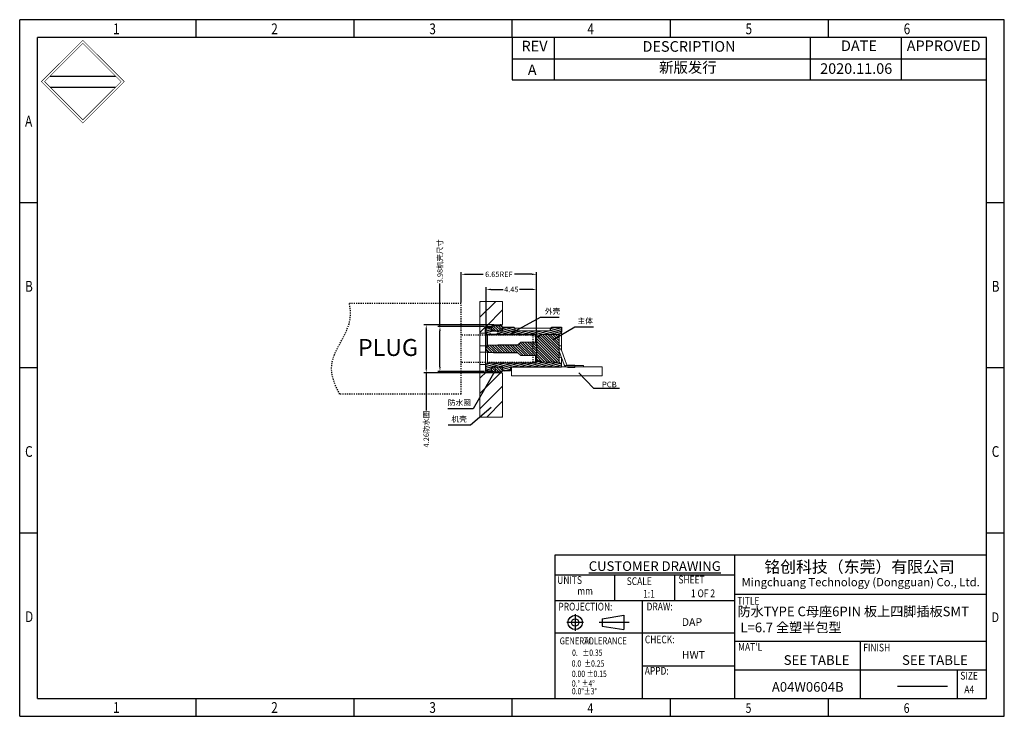
# Model space of a CAD drawing. Units: millimetres. Extents: x -6 to 259, y -5 to 59.
# Drawn here: x 172 to 259, y -3 to 58 of the extents above; entities that cross this region are included whole.
import ezdxf

# ---------------------------------------------------------------- set-up
doc = ezdxf.new("R2010")
doc.units = ezdxf.units.MM
doc.linetypes.add('HIDDEN', pattern=[0.2, 0.1, -0.1])
doc.layers.add('13', color=7, linetype='Continuous', true_color=0xffffff)
doc.layers.add('3', color=7, linetype='Continuous')
doc.styles.add('ROMANS', font='arial.ttf')
doc.styles.add('TEXTSTYLE_1', font='gdt', dxfattribs={"width": 0.8})
doc.styles.add('宋体', font='txt')
doc.styles.add('宋體', font='txt')
doc.dimstyles.new('STANDARD1', dxfattribs={"dimscale": 0.16, "dimtxt": 3, "dimasz": 2.5, "dimexe": 1.25, "dimexo": 0.625, "dimgap": 0.5, "dimtad": 0, "dimzin": 0, "dimdsep": 46, "dimtxsty": 'ROMANS', "dimcen": 0.09, "dimclrd": 7, "dimclre": 7, "dimclrt": 256, "dimadec": 0, "dimazin": 0, "dimtp": 0.05, "dimtm": 0.05000000005, "dimtfac": 0.6, "dimtmove": 0, "dimatfit": 3, "dimfxl": 1, "dimtolj": 1, "dimtzin": 0, "dimarcsym": 0})
pattern_1 = [(195, (-3288.025055992071, 2266.870799078832), (0.0410875234100252, -0.1533407249233896), [])]
pattern_2 = [(135, (-3288.025055992071, 2266.870799078832), (-0.1122532015133644, -0.1122532015133644), [])]

# ---------------------------------------------------------------- blocks, each defined once
blk = doc.blocks.new('A$C17CA1174')
at = {"color": 1, "linetype": 'HIDDEN', "ltscale": 0.5}
for p, q in [((-2.229444708574192, 3.793373411650918), (-12.11687006921784, 3.793373411650918)), ((-2.229444708574192, -4.206626588349081), (-2.229444708574192, 3.793373411650918)), ((4.120555344858985, 0.9933731979167532), (-2.229444708574192, 0.9933733153393404)), ((4.120555344858985, -1.406626374614006), (4.120555344858985, 0.9933731979167532)), ((4.120555344858985, -1.406626588398921), (-2.229444708574192, -1.406626588398921)), ((-2.229444708574192, -4.206626588349081), (-12.95536112772333, -4.206626588349081))]:
    blk.add_line(p, q, dxfattribs=at)
at = {"color": 1, "linetype": 'HIDDEN', "ltscale": 0.2}
blk.add_line((4.420555291425443, 0.6933732513502946), (4.420555291425443, -1.106626428048457), dxfattribs=at)
at = {"color": 1, "linetype": 'HIDDEN', "ltscale": 0.5}
for centre, start, end in [((4.120555344858985, 0.6933732513502946), 0, 90), ((4.120555344858985, -1.106626428048457), 270, 0)]:
    blk.add_arc(centre, 0.299999946566369, start, end, dxfattribs=at)
blk.add_open_spline([(-12.95536112772333, -4.206626588349081), (-13.5039298255806, -3.265264543936609), (-14.21638657819312, -1.134285911695315), (-11.91678370456293, 1.495207866881173), (-12.00574923327303, 3.268925684147234), (-12.11687006921784, 3.793373411650918)], degree=3, knots=[2.693302141318691, 2.693302141318691, 2.693302141318691, 2.693302141318691, 5.807913181654621, 9.740743789273028, 11.3704216452577, 11.3704216452577, 11.3704216452577, 11.3704216452577], dxfattribs=at)
at = {"color": 1, "linetype": 'HIDDEN', "ltscale": 0.5, "insert": (-11.35315858442209, 0.6650142754178888), "char_height": 1.5, "width": 1.76804460916046, "attachment_point": 1, "style": 'ROMANS'}
blk.add_mtext('PLUG', dxfattribs=at)
blk = doc.blocks.new('*D62')
at = {"layer": '13', "color": 7, "lineweight": -2, "transparency": 16777216}
for p, q in [((213.080093878441, 29.41004206848494), (213.080093878441, 34.76475666302768)), ((213.480093878441, 34.56475666302768), (214.5902234828307, 34.56475666302768)), ((217.130093878489, 34.56475666302768), (216.0199642740995, 34.56475666302768)), ((217.5300938784891, 30.01004206848484), (217.5300938784891, 34.76475666302768))]:
    blk.add_line(p, q, dxfattribs=at)
at = {"layer": '13', "color": 7, "transparency": 16777216}
for points in [[(213.480093878441, 34.63142332969435), (213.480093878441, 34.49808999636101), (213.080093878441, 34.56475666302768)], [(217.130093878489, 34.63142332969435), (217.130093878489, 34.49808999636101), (217.5300938784891, 34.56475666302768)]]:
    blk.add_solid(points, dxfattribs=at)
at = {"layer": 'Defpoints', "color": 0, "transparency": 16777216}
for p in [(217.5300938784891, 34.56475666302768), (217.5300938784891, 29.91004206848483), (213.080093878441, 29.31004206848494)]:
    blk.add_point(p, dxfattribs=at)
at = {"layer": '13', "transparency": 16777216, "insert": (215.3050938784651, 34.56475666302768), "char_height": 0.48, "attachment_point": 5, "style": 'ROMANS'}
blk.add_mtext('\\A1;4.45', dxfattribs=at)
blk = doc.blocks.new('*D63')
at = {"color": 7, "lineweight": -2, "ltscale": 43.31033733789809, "transparency": 16777216}
for p, q in [((208.9989218972292, 31.29999943934665), (208.9989218972292, 35.10221489417379)), ((212.9288731400967, 31.29999943934665), (208.7989218972292, 31.29999943934665)), ((208.9989218972292, 27.7200846794745), (208.9989218972292, 30.89999943934665)), ((212.9288731394637, 27.3200846794745), (208.7989218972292, 27.3200846794745))]:
    blk.add_line(p, q, dxfattribs=at)
at = {"color": 7, "ltscale": 43.31033733789809, "transparency": 16777216}
for points in [[(208.9322552305625, 30.89999943934665), (209.0655885638959, 30.89999943934665), (208.9989218972292, 31.29999943934665)], [(208.9322552305625, 27.7200846794745), (209.0655885638959, 27.7200846794745), (208.9989218972292, 27.3200846794745)]]:
    blk.add_solid(points, dxfattribs=at)
at = {"layer": 'Defpoints', "color": 0, "ltscale": 43.31033733789809, "transparency": 16777216}
for p in [(213.0288731400967, 31.29999943934665), (208.9989218972292, 27.3200846794745), (213.0288731394637, 27.3200846794745)]:
    blk.add_point(p, dxfattribs=at)
at = {"ltscale": 43.31033733789809, "transparency": 16777216, "insert": (208.9989218972291, 37.05495859979025), "char_height": 0.48, "attachment_point": 5, "rotation": 90, "style": 'ROMANS'}
blk.add_mtext('\\A1;{\\fMicrosoft YaHei|b0|i0|c134|p34;3.98机壳尺寸}', dxfattribs=at)
blk = doc.blocks.new('*D64')
at = {"color": 7, "lineweight": -2, "ltscale": 43.31033733789809, "transparency": 16777216}
for p, q in [((213.6848466604753, 31.44004206846641), (207.58746871863, 31.44004206846641)), ((207.78746871863, 31.04004206846642), (207.78746871863, 27.58004206846665)), ((213.6550938783967, 27.18004206846665), (207.58746871863, 27.18004206846665)), ((207.78746871863, 27.18004206846665), (207.78746871863, 23.86830102107731))]:
    blk.add_line(p, q, dxfattribs=at)
at = {"color": 7, "ltscale": 43.31033733789809, "transparency": 16777216}
for points in [[(207.7208020519634, 31.04004206846642), (207.8541353852967, 31.04004206846642), (207.78746871863, 31.44004206846641)], [(207.7208020519634, 27.58004206846665), (207.8541353852967, 27.58004206846665), (207.78746871863, 27.18004206846665)]]:
    blk.add_solid(points, dxfattribs=at)
at = {"layer": 'Defpoints', "color": 0, "ltscale": 43.31033733789809, "transparency": 16777216}
for p in [(213.7848466604753, 31.44004206846641), (207.78746871863, 27.18004206846665), (213.7550938783967, 27.18004206846665)]:
    blk.add_point(p, dxfattribs=at)
at = {"ltscale": 43.31033733789809, "transparency": 16777216, "insert": (207.78746871863, 22.21068419835925), "char_height": 0.48, "attachment_point": 5, "rotation": 90, "style": 'ROMANS'}
blk.add_mtext('\\A1;4.26{\\fMicrosoft YaHei|b0|i0|c134|p34;防水圈}', dxfattribs=at)
blk = doc.blocks.new('*D65')
at = {"color": 7, "lineweight": -2, "ltscale": 43.31033733789809, "transparency": 16777216}
for p, q in [((210.8800938784885, 33.41004206848493), (210.8800938784885, 36.10191501182349)), ((211.2800938784885, 35.90191501182348), (212.8299779166879, 35.90191501182348)), ((217.130093878489, 35.90191501182348), (215.5802098402896, 35.90191501182348)), ((217.5300938784891, 30.47504206822077), (217.5300938784891, 36.10191501182349))]:
    blk.add_line(p, q, dxfattribs=at)
at = {"color": 7, "ltscale": 43.31033733789809, "transparency": 16777216}
for points in [[(211.2800938784885, 35.96858167849015), (211.2800938784885, 35.83524834515681), (210.8800938784885, 35.90191501182348)], [(217.130093878489, 35.96858167849015), (217.130093878489, 35.83524834515681), (217.5300938784891, 35.90191501182348)]]:
    blk.add_solid(points, dxfattribs=at)
at = {"layer": 'Defpoints', "color": 0, "ltscale": 43.31033733789809, "transparency": 16777216}
for p in [(217.5300938784891, 35.90191501182348), (210.8800938784885, 33.31004206848493), (217.5300938784891, 30.37504206822077)]:
    blk.add_point(p, dxfattribs=at)
at = {"ltscale": 43.31033733789809, "transparency": 16777216, "insert": (214.2050938784888, 35.90191501182348), "char_height": 0.48, "attachment_point": 5, "style": 'ROMANS'}
blk.add_mtext('\\A1;6.65REF', dxfattribs=at)
blk = doc.blocks.new('成品图框')
for p, q in [((1169.353835632093, 45.47251295979731), (1097.653261405285, 45.47251295979731)), ((1097.653261405285, -5.29358704020251), (1097.653261405285, 45.47251295979731)), ((1110.475626869204, 45.47251295979731), (1110.475626869204, 44.16410832062206)), ((1121.989587693952, 45.47251295979731), (1121.989587693952, 44.16410832062206)), ((1133.503548518685, 45.47251295979731), (1133.503548518685, 44.16410832062206)), ((1145.01750934343, 45.47251295979731), (1145.01750934343, 44.16410832062206)), ((1156.531470168178, 45.47251295979731), (1156.531470168178, 44.16410832062206)), ((1169.353835632093, -5.29358704020251), (1169.353835632093, 45.47251295979731)), ((1168.045430992919, 44.16410832062206), (1098.961666044459, 44.16410832062206)), ((1098.961666044459, -3.985182401027032), (1098.961666044459, 44.16410832062206)), ((1133.503548518689, 44.16410832062206), (1133.503548518689, 41.08766267930218)), ((1136.579994160009, 44.16410832062206), (1136.579994160009, 41.08766267930218)), ((1155.226397248505, 44.16410832062206), (1155.226397248505, 41.08766267930218)), ((1161.853951914178, 44.16410832062206), (1161.853951914178, 41.08766267930218)), ((1168.045430992919, -3.985182401027032), (1168.045430992919, 44.16410832062206)), ((1133.503548518689, 42.62588549996144), (1168.046581205639, 42.62588549996144)), ((1099.870316051372, 41.36166557486172), (1104.632642418404, 41.36166557486172)), ((1133.503548518689, 41.08766267930241), (1168.046581205639, 41.08766267930241)), ((1099.870316051372, 40.55336134505205), (1104.632642418404, 40.55336134505205)), ((1098.961666044459, 32.12678564020962), (1097.653261405285, 32.12678564020962)), ((1169.353835632093, 32.12678564020962), (1168.045430992919, 32.12678564020962)), ((1098.961666044459, 20.0894629597974), (1097.653261405285, 20.0894629597974)), ((1169.353835632093, 20.0894629597974), (1168.045430992919, 20.0894629597974)), ((1098.961666044459, 8.052140279385185), (1097.653261405285, 8.052140279385185)), ((1169.353835632093, 8.052140279385185), (1168.045430992919, 8.052140279385185)), ((1136.643719652708, -3.985182401027032), (1136.643719652708, 6.482054712374293)), ((1136.643719652708, 6.482054712374293), (1168.045430992912, 6.482054712374293)), ((1149.72776604446, -3.985182401027032), (1149.72776604446, 6.482054712374293)), ((1136.643719652708, 5.00625593602058), (1149.72776604446, 5.00625593602058)), ((1141.002024713074, 3.158290837810682), (1141.002024713081, 5.00625593602058)), ((1145.369460984093, 3.158290837810682), (1145.369460984093, 5.00625593602058)), ((1149.72776604446, 3.603564506188832), (1168.045430992912, 3.603564506188832)), ((1136.643719652708, 3.158290837810682), (1149.72776604446, 3.158290837810682)), ((1143.010258664352, -3.985182401027032), (1143.010258664348, 3.158290837810682)), ((1138.706134059525, 1.545048554783079), (1137.502401791488, 1.545048554783079)), ((1138.104267925508, 2.14691468880369), (1138.104267925508, 0.943182420762696)), ((1142.026994225245, 1.545879653422617), (1139.859653978881, 1.545242460350892)), ((1140.065913503007, 1.806729482618266), (1141.635999070018, 2.068410410453453)), ((1140.065913503007, 1.806729482618266), (1140.065913503007, 1.28336762694812)), ((1141.635999070018, 2.068410410453453), (1141.635999070018, 1.021686699113616)), ((1136.643719652708, 0.7979693477875571), (1143.010258664348, 0.7979693477875571)), ((1140.065913503007, 1.28336762694812), (1141.635999070018, 1.021686699113616)), ((1143.010258664341, 0.7979693477875571), (1149.72776604446, 0.7979693477875571)), ((1149.72776604446, 0.1729178332470838), (1168.045430992919, 0.1729178332470838)), ((1158.886598518686, -3.985182401027032), (1158.886598518686, 0.2017124443336797)), ((1143.010258664341, -1.615824245984868), (1149.72776604446, -1.615824245984868)), ((1149.72776604446, -1.906132283889974), (1168.045430992919, -1.906132283889747)), ((1165.951983570238, -3.985182401027032), (1165.951983570238, -1.891734978346676)), ((1161.574396812182, -3.088393684082121), (1165.211016170069, -3.088393684082121)), ((1098.961666044459, -3.985182401027032), (1168.045430992919, -3.985182401027032)), ((1110.475626869204, -3.985182401027032), (1110.475626869204, -5.29358704020251)), ((1121.989587693948, -3.985182401027032), (1121.989587693948, -5.29358704020251)), ((1133.503548518685, -3.985182401027032), (1133.503548518685, -5.29358704020251)), ((1145.01750934343, -3.985182401027032), (1145.01750934343, -5.29358704020251)), ((1156.531470168178, -3.985182401027032), (1156.531470168178, -5.29358704020251)), ((1097.653261405285, -5.29358704020251), (1169.353835632093, -5.29358704020251))]:
    blk.add_line(p, q)
at = {"const_width": 0.03939030670515417}
for points in [[(1099.234054328263, 40.95751345995654), (1102.251479234892, 43.97493836658145), (1105.268904141514, 40.95751345995654), (1102.251479234892, 37.94008855333163)], [(1099.466163936464, 40.95751345995654), (1102.251479234892, 43.7428287583798), (1105.036794533309, 40.95751345995654), (1102.251479234892, 38.17219816153374)]]:
    blk.add_lwpolyline(points, close=True, dxfattribs=at)
for radius in [0.5233618556700967, 0.2616809278350484]:
    blk.add_circle((1138.104267925508, 1.545048554783079), radius)
at = {"width": 0.8}
for s, height, style, p in [('1', 0.7850427835051452, 'TEXTSTYLE_1', (1104.456965529, 44.41270520206558)), ('2', 0.7850427835051452, 'TEXTSTYLE_1', (1115.970926353744, 44.41270520206513)), ('3', 0.7850427835051452, 'TEXTSTYLE_1', (1127.484887178485, 44.41270520206513)), ('4', 0.7850427835051452, 'TEXTSTYLE_1', (1138.998848003223, 44.41270520206558)), ('5', 0.7850427835051452, 'TEXTSTYLE_1', (1150.512808827967, 44.41270520206558)), ('6', 0.7850427835051452, 'TEXTSTYLE_1', (1162.026769652712, 44.41270520206558)), ('A', 0.7850427835051452, 'TEXTSTYLE_1', (1098.045782797039, 37.6875053567037)), ('B', 0.7850427835051452, 'TEXTSTYLE_1', (1098.045782797039, 25.65018267629262)), ('B', 0.7850427835051452, 'TEXTSTYLE_1', (1168.437952384666, 25.65018267629262)), ('C', 0.7850427835051452, 'TEXTSTYLE_1', (1098.045782797039, 13.61285999587903)), ('C', 0.7850427835051452, 'TEXTSTYLE_1', (1168.437952384666, 13.61285999587903)), ('UNITS', 0.5631515916589042, '宋體', (1136.797051134774, 4.356510829913532)), ('SCALE', 0.5631515916589042, '宋體', (1141.857830186942, 4.273103320035034)), ('SHEET', 0.5631515916589042, '宋體', (1145.624655746622, 4.391828215467967)), ('mm', 0.5631515916589042, '宋體', (1138.258730931084, 3.560479986076643)), ('1:1', 0.5631515916589042, '宋體', (1143.050449964809, 3.351421452408886)), ('PROJECTION: ', 0.5631515916589042, '宋體', (1136.879402943949, 2.417113101772202)), ('DRAW:', 0.5631515916589042, '宋體', (1143.306661214436, 2.424259806022519)), ('TITLE', 0.5631515916589042, '宋體', (1149.909419449265, 2.841701942633108)), ('D', 0.7850427835051452, 'TEXTSTYLE_1', (1098.045782797039, 1.575537315467955)), ('D', 0.7039394895736301, '宋體', (1168.437952384666, 1.575537315467955)), ('GENERAL', 0.5068364324930137, '宋體', (1136.976536444803, -0.05269485396593154)), ('    TOLERANCE', 0.5068364324930137, '宋體', (1138.229682489451, -0.04701391659659748)), ('CHECK:', 0.5631515916589042, '宋體', (1143.178030419294, 0.026374062554396)), ("MAT'L", 0.5631515916589042, '宋體', (1149.972970494353, -0.5206370841615353)), ('FINISH', 0.5631515916589042, '宋體', (1159.083013867992, -0.5655038493248412)), ('0.   %%P0.35', 0.4561527892437123, '宋體', (1137.879285760024, -0.8841918739303765)), ('0.0  %%P0.25', 0.4561527892437123, '宋體', (1137.850737952504, -1.675548449329881)), ('0.00 %%P0.15', 0.4561527892437123, '宋體', (1137.861006535153, -2.425548136968928)), ('APPD:', 0.5631515916589042, '宋體', (1143.171319611891, -2.257883131434937)), ('SIZE', 0.5631515916589042, '宋體', (1166.152385628477, -2.616126664803232)), ('0.%%D %%P4%%D', 0.4561527892437123, '宋體', (1137.861006535153, -3.129382282235383)), ('0.0%%D%%P3%%D', 0.4561527892437123, '宋體', (1137.861006535153, -3.694613086358913)), ('A4', 0.5631515916589042, '宋體', (1166.441403577799, -3.613754323824878)), ('1', 0.7850427835051452, 'TEXTSTYLE_1', (1104.456965529, -5.044990158758992)), ('2', 0.7850427835051452, 'TEXTSTYLE_1', (1115.970926353741, -5.044990158758992)), ('3', 0.7850427835051452, 'TEXTSTYLE_1', (1127.484887178482, -5.044990158758992)), ('4', 0.7039394895736301, '宋體', (1138.998848003223, -5.044990158758992)), ('5', 0.7039394895736301, '宋體', (1150.512808827967, -5.044990158758992)), ('6', 0.7039394895736301, '宋體', (1162.026769652712, -5.044990158758992))]:
    blk.add_text(s, height=height, dxfattribs=dict(at, style=style)).set_placement(p)
for s, insert, char_height, width, attachment_point, style in [('REV', (1135.144323684366, 43.45004336962211), 0.7727170835037973, 3.709042000818223, 5, '宋体'), ('DESCRIPTION', (1146.39319720299, 43.42260847742455), 0.7727170835037973, 21.63607833810631, 5, '宋体'), ('DATE', (1158.767321108313, 43.47360048816449), 0.7727170835037973, 4.636302501022779, 5, '宋体'), ('APPROVED', (1164.936817937738, 43.47360048816449), 0.7727170835037973, 7.702691157832563, 5, '宋体'), ('{\\fSimSun|b0|i0|c134|p2;防水}TYPE C{\\fSimSun|b0|i0|c134|p2;母座}6PIN {\\fSimSun|b0|i0|c134|p2;板上四脚插板}SMT\\P L=6.7 {\\fSimSun|b0|i0|c134|p2;全塑半包型}', (1149.926140152236, 2.699678475664191), 0.7, 27.20363242814789, 1, 'ROMANS'), ('DAP', (1145.866905232499, 1.854621833698729), 0.5631515916589042, 36.9941873468311, 1, '宋體'), ('HWT', (1145.869065512025, -0.536036820327638), 0.5631515916589042, 36.9941873468311, 1, '宋體'), ('A04W0604B', (1152.426167173849, -2.800433023159789), 0.7, 5.710538881309686, 1, 'ROMANS')]:
    blk.add_mtext(s, dxfattribs=dict(insert=insert, char_height=char_height, width=width, attachment_point=attachment_point, style=style))
at = {"style": '宋體'}
for s, insert, char_height, attachment_point in [('{\\LCUSTOMER DRAWING}', (1139.091743747495, 5.302815959016158), 0.7, 7), ('铭创科技（东莞）有限公司', (1151.878036788306, 6.021491638113275), 0.8470204180928314, 1), ('Mingchuang Technology (Dongguan) Co., Ltd.', (1150.224482172388, 4.783989028231815), 0.6, 1), ('SEE TABLE', (1153.288305184091, -0.8410972250799205), 0.7039394895736301, 1), ('SEE TABLE', (1161.903455527965, -0.8410972250799205), 0.7039394895736301, 1)]:
    blk.add_mtext(s, dxfattribs=dict(at, insert=insert, char_height=char_height, attachment_point=attachment_point))

msp = doc.modelspace()

# ---------------------------------------------------------------- hatches: boundary and pattern name
at = {"layer": '13'}
h = msp.add_hatch(dxfattribs=at)
h.set_pattern_fill('ANSI31', color=4, scale=0.05, angle=90, style=0)
h.set_pattern_definition(pattern_2)
edge = h.paths.add_edge_path()
edge.add_arc((214.3050938783977, 31.24004206846658), 0.2000000000000017, 0, 89.99999998801465)
edge.add_line((214.3050938784378, 31.44004206846685), (213.7550938783966, 31.44004206846685))
edge.add_arc((213.7550938783966, 31.24004206846658), 0.2000000000000023, 90, 180)
edge.add_line((213.5550938783977, 31.24004206846658), (213.5550938783977, 30.89004206821474))
edge.add_line((213.5550938783977, 30.89004206821474), (214.5050938783967, 30.89004206821474))
edge.add_line((214.5050938783967, 30.89004206846667), (214.5050938783967, 31.24004206846658))
edge = h.paths.add_edge_path()
edge.add_arc((214.3050938783977, 27.38004206846644), 0.2000000000000017, 270, 360)
edge.add_line((214.5050938783967, 27.38004206846644), (214.5050938783967, 27.73004206846682))
edge.add_line((214.5050938783967, 27.73004206846682), (213.5550938783977, 27.73004206821489))
edge.add_line((213.5550938783977, 27.73004206871101), (213.5550938783977, 27.38004206846644))
edge.add_arc((213.7550938783966, 27.38004206846644), 0.2000000000000023, 180, 270)
edge.add_line((213.7550938783966, 27.18004206846664), (214.3050938783977, 27.18004206846664))
h = msp.add_hatch(dxfattribs=at)
h.set_pattern_fill('ANSI31', color=5, scale=0.05, angle=150, style=0)
h.set_pattern_definition(pattern_1)
edge = h.paths.add_edge_path()
edge.add_arc((213.1300938783876, 31.14004206809469), 0.1, 90, 180)
edge.add_line((213.0300938600009, 30.69004203526257), (213.0300938783871, 31.14004206809469))
edge.add_line((213.1300938783876, 31.2400420680946), (213.5300938783945, 31.2400420680946))
edge.add_line((213.530093878389, 31.24004206802683), (213.530093878389, 30.89004206821474))
edge.add_line((213.5300938783963, 30.89004206821474), (214.5300938783963, 30.89004206821474))
edge.add_line((213.2032989592277, 30.59004206816862), (213.0300938785527, 30.69004206812169))
edge.add_line((217.4300938783614, 30.59004206821456), (213.2032989595733, 30.59004206821456))
edge.add_arc((217.430093878394, 30.49004206821465), 0.1, 0.001635817617604664, 90.00000001865546)
edge.add_line((217.5300938783945, 30.39004206828614), (217.5300938783945, 30.49004492325495))
edge.add_line((217.8300938773205, 30.39004206821474), (217.5300938723645, 30.39004206821474))
edge.add_line((217.8300938954977, 30.37504206822078), (217.8300938954977, 30.59004206821502))
edge.add_line((219.5300938632041, 30.5900420682141), (217.8300938954977, 30.5900420682141))
edge.add_line((219.7300938792264, 30.79004206900382), (219.5300938699853, 30.59004205976307))
edge.add_line((219.7300938784352, 31.23004206821489), (219.7300938784352, 30.79004206891742))
edge.add_line((218.8800938784348, 31.23004206821489), (219.7300938784352, 31.23004206821489))
edge.add_line((218.7800938784363, 31.13004206821453), (218.8800938784348, 31.23004206821489))
edge.add_line((218.7800938784363, 30.89004206637575), (218.7800938784363, 31.13004206821453))
edge.add_line((215.6300938786604, 30.89004206637575), (218.7800938784363, 30.89004206637575))
edge.add_line((215.6300938786604, 31.13004206821453), (215.6300938786604, 30.89004206637575))
edge.add_line((215.53009387866, 31.23004206821489), (215.6300938786604, 31.13004206821453))
edge.add_line((214.5300938783963, 31.23004206821489), (215.53009387866, 31.23004206821489))
edge.add_line((214.5300938783963, 30.89004206821474), (214.5300938783963, 31.23004206821489))
h = msp.add_hatch(dxfattribs=at)
h.set_pattern_fill('ANSI31', color=1, scale=0.05, angle=90, style=0)
h.set_pattern_definition(pattern_2)
edge = h.paths.add_edge_path()
edge.add_line((213.2800938784399, 29.64004206848486), (215.8650938784391, 29.64004206848486))
edge.add_line((213.080093878441, 29.44004206848505), (213.2800938784399, 29.64004206848486))
edge.add_line((213.080093878441, 29.18004206848483), (213.080093878441, 29.44004206848505))
edge.add_line((213.2800938784399, 28.98004206848501), (213.080093878441, 29.18004206848483))
edge.add_line((215.8650938784391, 28.98004206848501), (213.2800938784399, 28.98004206848501))
edge.add_line((215.8650938784391, 29.64004206848486), (216.1350938784413, 29.91004206848483))
edge.add_line((216.1350938784413, 28.71004206848503), (215.8650938784391, 28.98004206848456))
edge.add_line((216.3800938784403, 28.71004206848503), (216.1350938784413, 28.71004206848503))
edge.add_line((216.1350938784413, 29.91004206848483), (217.53009387844, 29.91004206848483))
edge.add_line((217.5300938784891, 29.91004206848483), (217.5300938784891, 30.37504206822078))
edge.add_line((217.5300938784891, 28.71004206848503), (216.3800938784403, 28.71004206848503))
edge.add_line((217.5300938784891, 28.24504206849033), (217.5300938784891, 28.71004206848503))
edge.add_line((217.8300938963835, 28.24504206849033), (217.5300938859305, 28.24504206849033))
edge.add_line((217.8300938963835, 28.24504206849033), (217.8300938955014, 28.19504206821821))
edge.add_line((217.8800938954933, 28.1450420682244), (217.8300938955014, 28.19504206821821))
edge.add_line((217.8300938762601, 28.14504206821485), (219.5300938632041, 28.14504206821485))
edge.add_line((219.5300938632041, 30.59004206654473), (219.5300938632041, 28.14504206821485))
edge.add_line((217.8800938876844, 30.5750420682206), (219.5300938632041, 30.5750420682206))
edge.add_line((217.8300938856042, 30.52504205832601), (217.8800938915916, 30.5750420643134))
edge.add_line((217.8300938945881, 30.37504206822033), (217.8300938954977, 30.52504206822042))
edge.add_line((217.5300938830693, 30.37504206822033), (217.8300938945881, 30.37504206822033))
h = msp.add_hatch(dxfattribs=at)
h.set_pattern_fill('ANSI31', color=5, scale=0.05, angle=150, style=0)
h.set_pattern_definition(pattern_1)
edge = h.paths.add_edge_path()
edge.add_line((213.0300938600009, 27.93004205785828), (213.0300938783871, 27.48004206828446))
edge.add_arc((213.1300938783876, 27.48004206828446), 0.1, 180, 270)
edge.add_line((213.530093878389, 27.38004206828455), (213.1300938783876, 27.38004206828455))
edge.add_line((213.530093878389, 27.73004206821489), (213.530093878389, 27.38004206836914))
edge.add_line((214.5300938783963, 27.73004206821489), (213.5300938783963, 27.73004206821489))
edge.add_line((214.5300938783963, 27.38004206821451), (214.5300938783963, 27.73004206821489))
edge.add_line((215.2300938784352, 27.38004206821451), (214.5300938783963, 27.38004206821451))
edge.add_line((215.2300938784352, 27.73004206821489), (215.2300938784352, 27.38004206821451))
edge.add_line((215.2300938784352, 27.73004206821489), (219.7300938805907, 27.73004206821489))
edge.add_line((219.7300938784352, 27.94504206821503), (219.7300938784352, 27.73004206832448))
edge.add_line((219.5300938733595, 28.14504207329074), (219.7300938784352, 27.94504206821503))
edge.add_line((217.8300938762601, 28.14504206821485), (219.5300938632041, 28.14504206821485))
edge.add_line((217.8300938954977, 28.24504206849033), (217.8300938762601, 28.14504206821485))
edge.add_line((217.8300938963835, 28.24504206849033), (217.5300938859305, 28.24504206849033))
edge.add_line((217.5300938783945, 28.13003921603185), (217.5300938783945, 28.23004206815304))
edge.add_line((217.5300938604611, 28.23004206800934), (217.5300938604611, 28.24504450071245))
edge.add_arc((217.4300938783959, 28.13004206848463), 0.1, 270.0000000261593, 359.9983656648657)
edge.add_line((213.2032989591731, 28.03004206848473), (217.4300938784414, 28.03004206848473))
edge.add_line((213.0300938784963, 27.93004206853712), (213.2032989591731, 28.03004206849019))
at = {"layer": '3'}
h = msp.add_hatch(dxfattribs=at)
h.set_pattern_fill('ANSI31', color=233, scale=0.3, style=0)
h.set_pattern_definition([(45, (-7347.883471372364, -1199.928496474425), (-0.6735192090801864, 0.6735192090801866), [])])
h.paths.add_polyline_path([(214.5300938783954, 27.11766089609537), (214.5300938783963, 23.26618832526848), (212.5300938783871, 23.26618832526848), (212.5300938783871, 27.93004206747756), (213.0300938783871, 27.93004204993658), (213.0300938783854, 27.32004205033209), (214.3801852543425, 27.27289582059998)])
h.paths.add_polyline_path([(213.0300938783854, 31.30004206846698), (213.0300938783871, 30.69004206886249), (212.5300938783871, 30.69004206886249), (212.5300938783871, 33.49302320144207), (214.5300938783963, 33.49302320144207), (214.5300938783954, 31.5024232227046), (214.3801852543425, 31.34718829819908)])

# ---------------------------------------------------------------- linework, layer by layer
at = {"color": 233, "lineweight": 0}
for p, q in [((212.5300938783871, 30.69004206886249), (212.5300938783871, 33.49302320144207)), ((212.5300938783871, 33.49302320144207), (214.5300938783963, 33.49302320144207)), ((214.5300938783963, 33.49302320144207), (214.5300938783963, 31.5024232227046)), ((213.0300938783854, 31.30004206846698), (214.3801852543425, 31.34718829819908)), ((214.3801852543425, 31.34718829819908), (214.5300938783954, 31.5024232227046)), ((213.0300938783854, 31.30004206846698), (213.0300938783871, 30.69004206886249)), ((212.5300938783871, 23.26618832526848), (212.5300938783871, 27.93004206747756)), ((213.0300938783854, 27.32004205033209), (213.0300938783871, 27.93004204993658)), ((213.0300938783854, 27.32004205033209), (214.3801852543425, 27.27289582059998)), ((214.3801852543425, 27.27289582059998), (214.5300938783954, 27.11766089609537)), ((214.5300938783954, 27.11766089609537), (214.5300938783954, 23.26618832526848)), ((214.5300938783963, 23.26618832526848), (212.5300938783871, 23.26618832526848))]:
    msp.add_line(p, q, dxfattribs=at)
at = {"lineweight": 0}
for p, q in [((213.0300938783871, 30.69004206886249), (212.5300938783871, 30.69004206886249)), ((212.530093859999, 29.59004207739044), (212.530093859999, 30.69004203526257)), ((213.0300938783871, 30.69004206886249), (213.0300938783871, 31.14004206809469)), ((213.0300938600009, 29.59004207739044), (213.0300938600009, 30.69004203526257)), ((213.0300938614251, 29.59004205058492), (213.0300938614251, 30.69004203526257)), ((213.2032988364095, 30.59004206867886), (213.2032988364095, 29.59004205619468)), ((213.2666964137166, 30.55343952427112), (213.2032989550586, 30.59004206430555)), ((213.2899014941828, 30.54004206464962), (213.2666964136439, 30.55343952414515)), ((217.5074292575678, 30.55343952427112), (213.2666964137166, 30.55343952427112)), ((217.5166964095966, 30.54004206464962), (213.2899014941828, 30.54004206464962)), ((214.5050938783967, 30.89004206846667), (213.5550938783977, 30.89004206846667)), ((215.6100929815653, 31.15004206343192), (215.6400938786588, 31.15004206343192)), ((215.6400938786588, 30.90004206343192), (215.6300930865833, 30.90004206343192)), ((215.6300938786604, 31.13004206821453), (215.6300938786604, 30.89004206637575)), ((215.6300938786604, 30.89004206637575), (218.7800938784363, 30.89004206637575)), ((215.6400938786588, 31.15004206354107), (218.7300938794266, 31.15004206354107)), ((215.6400938786588, 30.90004206343192), (215.6400938786588, 31.15004206354107)), ((218.7300938794266, 30.90004206354107), (215.6400938786588, 30.90004206354107)), ((217.4300938604607, 30.5400388172874), (217.4300938604607, 29.91005571127599)), ((217.5300938783945, 30.39004206828614), (217.5300938783945, 30.49004492325495)), ((219.5300938632041, 30.5900420682141), (217.8300938954977, 30.5900420682141)), ((217.8300938783938, 30.59004206821456), (217.8300938783938, 30.52504206553559)), ((217.8300938954977, 30.37504206822078), (217.8300938954977, 30.59004206821502)), ((217.8300938856042, 30.52504205832601), (217.8800938915916, 30.5750420643134)), ((217.8800938876844, 30.5750420682206), (219.5300938632041, 30.5750420682206)), ((218.7300938784352, 31.15004206354107), (218.7300938784352, 30.90004206354107)), ((218.7300938794266, 30.90004206300537), (218.7300938794266, 30.89004127092349)), ((219.5300938632041, 30.59004206654473), (219.5300938632041, 28.14504206821485)), ((219.7300938849709, 30.79004207285553), (219.7300938849709, 29.59004216078474)), ((212.5300938536035, 29.03004206821461), (212.5300938536035, 29.59004205058446)), ((213.0300938536035, 29.59004205058446), (212.5300938536035, 29.59004205058446)), ((213.0300938412998, 29.03004206821461), (213.0300938413725, 29.59004205058446)), ((213.0300938413708, 29.59004205058446), (213.2032989254545, 29.59004205619194)), ((213.0300938536035, 29.03004206821461), (213.0300938536035, 29.59004205058446)), ((213.080093878441, 29.44004206848505), (213.2800938784399, 29.64004206848486)), ((213.2032989254545, 29.56324080676987), (213.2032989254563, 29.59004205619468)), ((213.2032989254509, 29.59004205619468), (213.2301126557828, 29.59004205627108)), ((213.2800938784399, 29.64004206848486), (215.8650938784391, 29.64004206848486)), ((215.8850938784395, 29.66004206848483), (214.1800938784414, 29.66004206848483)), ((215.8650938784391, 29.64004206848486), (216.1350938784413, 29.91004206848483)), ((216.1350938784413, 29.91004206848483), (217.53009387844, 29.91004206848483)), ((217.5300938601409, 30.3750396358627), (217.5300938601409, 30.39004206842029)), ((217.8300938773205, 30.39004206821474), (217.5300938723645, 30.39004206821474)), ((217.5300938784891, 29.91004206848483), (217.5300938784891, 30.37504206822078)), ((217.5300938830693, 30.37504206822033), (217.8300938945881, 30.37504206822033)), ((219.5300938848955, 29.59004206775481), (219.7300938790009, 29.59004209467267)), ((219.7300938792119, 29.17068080321033), (219.7300938790064, 29.59004209467449)), ((213.0300938536035, 29.03004206821461), (212.5300938536035, 29.03004206821461)), ((212.530093859999, 27.93004210023756), (212.530093859999, 29.03004204112623)), ((213.0300938838878, 29.03004208620488), (213.2032988533898, 29.03004208048597)), ((213.0300938614251, 27.93004210023756), (213.0300938614251, 29.03004206821461)), ((213.0300938600009, 27.93004210023756), (213.0300938600009, 29.03004204112623)), ((213.080093878441, 29.18004206848483), (213.080093878441, 29.44004206848505)), ((213.2800938784399, 28.98004206848501), (213.080093878441, 29.18004206848483)), ((213.2032988317893, 29.03004208048461), (213.2301125627178, 29.03004208040594)), ((213.20329883755, 28.03004206775077), (213.20329883755, 29.03004206821461)), ((213.2032989254109, 29.03004206821461), (213.2032989254127, 29.05684331763943)), ((215.8650938784391, 28.98004206848501), (213.2800938784399, 28.98004206848501)), ((215.8850938784395, 28.96004206848457), (213.78009387844, 28.96004206848457)), ((216.1350938784413, 28.71004206848503), (215.8650938784391, 28.98004206848456)), ((219.5684470066132, 29.03004206326333), (219.5300938821651, 29.03004206894767)), ((219.5388543573114, 29.11134508998467), (219.981445827963, 27.89533501832548)), ((220.1693843521203, 27.96373904698467), (219.7267928814668, 29.17974911864703)), ((212.5300938783871, 27.93004206747756), (213.0300938783871, 27.93004206747756)), ((213.0300938784963, 27.93004206853712), (213.2032989591731, 28.03004206849019)), ((213.0300938783871, 27.48004206828446), (213.0300938783871, 27.93004206747756)), ((213.0300938783871, 27.93004206747756), (213.0300938783871, 27.35504206846682)), ((213.2032989591731, 28.03004206848473), (217.4300938784414, 28.03004206848473)), ((213.2032998353112, 28.03004258059846), (213.2666586329393, 28.06662279967795)), ((213.2666586329393, 28.06662279967795), (213.2898637134782, 28.08002025917349)), ((217.507411370923, 28.06662279967795), (213.2666586329393, 28.06662279967795)), ((217.5166838123383, 28.08002025929946), (213.2898637134054, 28.08002025929946)), ((216.3800938784403, 28.71004206848503), (216.1350938784413, 28.71004206848503)), ((217.5300938784891, 28.71004206848503), (216.3800938784403, 28.71004206848503)), ((217.4300938604607, 28.71002972489978), (217.4300938604607, 28.08002397771079)), ((217.5300938784891, 28.24504206849033), (217.5300938784891, 28.71004206848503)), ((217.5300938604611, 28.23004206800934), (217.5300938604611, 28.24504450071245)), ((217.8300938963835, 28.24504206849033), (217.5300938859305, 28.24504206849033)), ((217.5300938783945, 28.13003921603185), (217.5300938783945, 28.23004206815304)), ((217.5300938724318, 28.23004206821489), (217.8300938784355, 28.23004206821489)), ((217.8300938954977, 28.23004206814622), (217.8300938954977, 28.24504206849033)), ((217.8300938783938, 28.19504206822049), (217.8300938783938, 28.14504206821485)), ((217.8800938954933, 28.1450420682244), (217.8300938955014, 28.19504206821821)), ((217.8300938762601, 28.14504206821485), (219.5300938632041, 28.14504206821485)), ((219.5300938758861, 28.60504206588158), (219.7300938782006, 28.52004207553765)), ((219.5300938733595, 28.14504207329074), (219.7300938784352, 27.94504206821503)), ((219.7300938857894, 28.58591942482227), (219.7300938857894, 28.52004215487787)), ((219.7300938806999, 28.52004207655901), (219.7300938806999, 27.94504206777165)), ((219.7300938784352, 27.94504206821503), (219.7300938784352, 27.73004206832448)), ((220.8800938784312, 27.86504206848477), (220.3103382452296, 27.86504206848477)), ((220.9150938784383, 27.83004206848628), (220.8800938784348, 27.86504206848977)), ((213.530093878389, 27.38004206828455), (213.1300938783876, 27.38004206828455)), ((214.5300938783963, 27.73004206821489), (213.5300938783963, 27.73004206821489)), ((213.530093878389, 27.73004206821489), (213.530093878389, 27.38004206836914)), ((213.5550938783977, 27.73004206846682), (214.5050938783967, 27.73004206846682)), ((214.5300938783963, 27.38004206821451), (214.5300938783963, 27.73004206821489)), ((216.2300938795448, 27.73004206821489), (215.2300938795448, 27.68862122414512)), ((215.2300938784352, 27.73004206821489), (223.3300938774133, 27.73004206821489)), ((215.3300938774133, 26.93004206821471), (215.3300938774133, 27.73004206821489)), ((219.7300938805907, 27.73004206821489), (216.2300938795448, 27.73004206821489)), ((220.0800938779699, 27.83004206821479), (221.6800938779703, 27.83004206821479)), ((220.0800938779699, 27.83004206821479), (220.0800938779699, 27.73004206821489)), ((220.8800938784312, 27.66504206848495), (220.3103382452296, 27.66504206848495)), ((220.9150938784383, 27.70004206848344), (220.8800938784348, 27.66504206847994)), ((220.9150938784383, 27.70004206848344), (220.9150938784383, 27.83004206848628)), ((221.6800938779703, 27.83004206821479), (221.6800938779703, 27.73004206821489)), ((223.3300938774133, 27.73004206821489), (223.3300938774133, 26.93004206821471)), ((223.3300938774133, 26.93004206821471), (215.3300938774133, 26.93004206821471))]:
    msp.add_line(p, q, dxfattribs=at)
for centre, radius, start, end in [((217.430093878394, 30.49004206821465), 0.1, 0.001635817617604664, 90.00000001865546), ((214.1800938784431, 29.26004206848021), 0.4, 90, 108.1948723386654), ((213.78009387844, 29.36004206848466), 0.4, 251.8051276611148, 270), ((219.3979004641893, 29.06004206848447), 0.35, 19.99999999965162, 67.8089948068458), ((219.3979004641893, 29.06004206848447), 0.15, 20.00000000010933, 28.20171122506614), ((217.4300938783959, 28.13004206848463), 0.1, 270.0000000261593, 359.9983656648657), ((220.3103382452188, 28.01504206849805), 0.35, 200.0000000014323, 270), ((220.3103382452296, 28.01504206848486), 0.35, 199.9999999996516, 228.8651226117186), ((220.3103382452188, 28.01504206849805), 0.15, 200.0000000014323, 270), ((213.1300938783876, 27.48004206828446), 0.1, 180, 270)]:
    msp.add_arc(centre, radius, start, end, dxfattribs=at)
at = {"layer": '13', "color": 4}
for p, q in [((213.7550938783966, 31.44004206846685), (214.3050938784378, 31.44004206846685)), ((213.5550938783977, 30.89004206821474), (213.5550938783977, 31.24004206846658)), ((213.5550938783977, 30.89004206821474), (214.5050938783967, 30.89004206821474)), ((214.5050938783967, 31.24004206846658), (214.5050938783967, 30.89004206846667)), ((213.5550938783977, 27.38004206846644), (213.5550938783977, 27.73004206871101)), ((213.5550938783977, 27.73004206821489), (214.5050938783967, 27.73004206846682)), ((214.3050938783977, 27.18004206846664), (213.7550938783966, 27.18004206846664)), ((214.5050938783967, 27.73004206846682), (214.5050938783967, 27.38004206846644))]:
    msp.add_line(p, q, dxfattribs=at)
at = {"layer": '13', "color": 5}
for p, q in [((213.0300938600009, 30.69004203526257), (213.0300938783871, 31.14004206809469)), ((213.2032989592277, 30.59004206816862), (213.0300938785527, 30.69004206812169)), ((213.1300938783876, 31.2400420680946), (213.5300938783945, 31.2400420680946)), ((217.4300938783614, 30.59004206821456), (213.2032989595733, 30.59004206821456)), ((213.530093878389, 31.24004206802683), (213.530093878389, 30.89004206821474)), ((213.5300938783963, 30.89004206821474), (214.5300938783963, 30.89004206821474)), ((214.5300938783963, 30.89004206821474), (214.5300938783963, 31.23004206821489)), ((214.5300938783963, 31.23004206821489), (215.53009387866, 31.23004206821489)), ((215.53009387866, 31.23004206821489), (215.6300938786604, 31.13004206821453)), ((218.7800938784363, 31.13004206821453), (218.8800938784348, 31.23004206821489)), ((218.7800938784363, 30.89004206637575), (218.7800938784363, 31.13004206821453)), ((218.8800938784348, 31.23004206821489), (219.7300938784352, 31.23004206821489)), ((219.7300938792264, 30.79004206900382), (219.5300938699853, 30.59004205976307)), ((219.7300938784352, 31.23004206821489), (219.7300938784352, 30.79004206891742)), ((215.2300938784352, 27.38004206821451), (214.5300938783963, 27.38004206821451)), ((215.2300938784352, 27.73004206821489), (215.2300938784352, 27.38004206821451)), ((215.2300938784352, 27.73004206821489), (219.7300938805907, 27.73004206821489))]:
    msp.add_line(p, q, dxfattribs=at)
at = {"layer": '13', "color": 1}
for p, q in [((217.8300938945881, 30.37504206822033), (217.8300938954977, 30.52504206822042)), ((217.5300938784891, 29.91004206848483), (217.5300938784891, 28.71004206848503)), ((213.0300938600009, 27.93004205785828), (213.0300938783871, 27.48004206828446)), ((217.8300938954977, 28.24504206849033), (217.8300938762601, 28.14504206821485)), ((217.8300938963835, 28.24504206849033), (217.8300938955014, 28.19504206821821))]:
    msp.add_line(p, q, dxfattribs=at)
at = {"layer": '13', "color": 4}
for centre, radius, start, end in [((213.7550938783966, 31.24004206846658), 0.2000000000000023, 90, 180), ((214.3050938783977, 31.24004206846658), 0.2000000000000017, 0, 89.99999998801465), ((213.7550938783966, 27.38004206846644), 0.2000000000000023, 180, 270), ((214.3050938783977, 27.38004206846644), 0.2000000000000017, 270, 0)]:
    msp.add_arc(centre, radius, start, end, dxfattribs=at)
at = {"layer": '13', "color": 5}
msp.add_arc((213.1300938783876, 31.14004206809469), 0.1, 90, 180, dxfattribs=at)

# ---------------------------------------------------------------- block references
at = {"xscale": 1.21358840539384, "yscale": 1.21358840539384, "zscale": 1.21358840539384}
msp.add_blockref('成品图框', (-1160.24137662369, 3.236756652152539), dxfattribs=at)
at = {"color": 1}
msp.add_blockref('A$C17CA1174', (213.1095385870626, 29.51666865683402), dxfattribs=at)

# ---------------------------------------------------------------- texts
at = {"style": '宋體', "width": 0.8}
msp.add_text('1 OF 2', height=0.6834342421163325, dxfattribs=at).set_placement((231.1825976715009, 7.350125554421478))
at = {"ltscale": 0.2, "char_height": 0.934463072153257, "attachment_point": 1}
for s, insert in [('{\\fTahoma|b0|i0|c134|p34;A}', (216.7621480943501, 54.45679835635273)), ('{\\fSimSun|b0|i0|c134|p2;新版发行}', (228.3584355161791, 54.66586934109905)), ('{\\fSimSun|b0|i0|c134|p2;2020.11.06}', (242.6001036628638, 54.56514109591986))]:
    msp.add_mtext(s, dxfattribs=dict(at, insert=insert))
at = {"color": 1, "char_height": 0.5, "width": 34.4309647124246, "attachment_point": 1, "style": 'ROMANS'}
for s, insert in [('{\\fMicrosoft YaHei|b0|i0|c134|p34;外壳}', (218.2634171127844, 32.89347261053572)), ('{\\fMicrosoft YaHei|b0|i0|c134|p34;主体}', (221.151364994426, 32.03096527819835)), ('{\\W1;PCB}', (223.3100641811811, 26.40952559058624)), ('{\\fMicrosoft YaHei|b0|i0|c134|p34;防水圈}', (209.6916022697384, 24.79915150870366)), ('{\\fMicrosoft YaHei|b0|i0|c134|p34;机壳}', (210.0134028880834, 23.34830525750741))]:
    msp.add_mtext(s, dxfattribs=dict(at, insert=insert))

# ---------------------------------------------------------------- dimensions: what is measured, and where the dimension line sits
at = {"ltscale": 43.31033733789809}
for base, p1, p2, text, picture, middle in [((208.9989218972292, 27.3200846794745), (213.0288731400966, 31.29999943934664), (213.0288731394636, 27.32008467947449), '{\\fMicrosoft YaHei|b0|i0|c134|p34;3.98机壳尺寸}', '*D63', (208.9989218972291, 37.05495859979025)), ((207.78746871863, 27.18004206846665), (213.7848466604752, 31.4400420684664), (213.7550938783966, 27.18004206846664), '<>{\\fMicrosoft YaHei|b0|i0|c134|p34;防水圈}', '*D64', (207.78746871863, 22.21068419835925))]:
    dim = msp.add_linear_dim(base=base, p1=p1, p2=p2, angle=90, text=text, dimstyle='STANDARD1', dxfattribs=at)
    dim.commit()
    dim.dimension.update_dxf_attribs({"geometry": picture, "text_midpoint": middle, "dimtype": 160})
dim = msp.add_linear_dim(base=(217.5300938784891, 35.90191501182348), p1=(210.8800938784885, 33.31004206848493), p2=(217.5300938784891, 30.37504206822077), text='<>REF', dimstyle='STANDARD1', dxfattribs=at)
dim.commit()
dim.dimension.update_dxf_attribs({"geometry": '*D65', "text_midpoint": (214.2050938784888, 35.90191501182348)})
at = {"layer": '13', "color": 1}
dim = msp.add_linear_dim(base=(217.5300938784891, 34.56475666302768), p1=(213.080093878441, 29.31004206848494), p2=(217.5300938784891, 29.91004206848483), dimstyle='STANDARD1', dxfattribs=at)
dim.commit()
dim.dimension.update_dxf_attribs({"geometry": '*D62', "text_midpoint": (215.3050938784651, 34.56475666302768), "dimtype": 160})

# ---------------------------------------------------------------- leaders
at = {"color": 7}
msp.add_leader([(213.5236004272789, 24.11695176962021), (211.7002213138671, 22.55159608490877), (209.7124887833248, 22.55159608490877)], dimstyle='STANDARD1', override={"dimgap": 0.5, "dimtad": 0}, dxfattribs=at)
at = {"layer": '13', "color": 1}
for points in [[(215.3429994833801, 30.72373297749519), (217.8721349987223, 32.11538920960166), (219.5257116285662, 32.11538920960166)], [(218.9812038073593, 30.1188831849876), (220.9252922916872, 31.25288187726428), (222.5788689215311, 31.25288187726428)], [(213.9288435178729, 27.49701910077319), (211.9357569621694, 24.01151494857086), (209.6961425543101, 24.01151494857086)], [(221.2772178927495, 27.19671499621919), (222.564229320427, 25.82784892309873), (224.8725828791408, 25.82784892309873)]]:
    msp.add_leader(points, dimstyle='STANDARD1', override={"dimgap": 0.5, "dimtad": 0}, dxfattribs=at)

doc.saveas('drawing.dxf')
